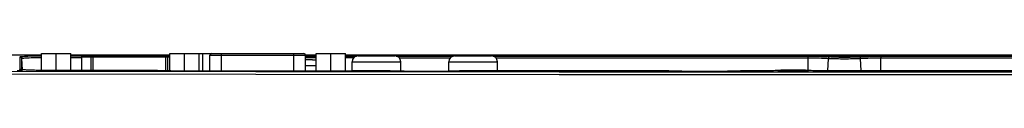
# Model space of a CAD drawing. Extents: x 0 to 841, y 0 to 594.
# Drawn here: x 245 to 329, y 208 to 209 of the extents above; entities that cross this region are included whole.
import ezdxf

# ---------------------------------------------------------------- set-up
doc = ezdxf.new("R2010")
doc.units = 0
doc.header["$LTSCALE"] = 46.255
for name, color, linetype in [('11-010F2G325DXF_CONTIN1598', 7, 'CONTINUOUS'), ('11_099F2G102DXF_CONTIN1605', 7, 'CONTINUOUS'), ('85-005AG-G40DXF_CONTIN1602', 7, 'CONTINUOUS'), ('85-1A523G05ADXF_CONTIN1596', 7, 'CONTINUOUS'), ('8ZV-IO-COVERDXF_CONTIN1589', 7, 'CONTINUOUS'), ('DL1012-18S15DXF_CONTIN1593', 7, 'CONTINUOUS')]:
    doc.layers.add(name, color=color, linetype=linetype)

msp = doc.modelspace()

# ---------------------------------------------------------------- linework, layer by layer
at = {"layer": '11-010F2G325DXF_CONTIN1598', "color": 9, "linetype": 'Continuous'}
for p, q in [((273.2034, 208.5928), (277.3534, 208.5928)), ((281.4534, 208.5928), (285.6034, 208.5928))]:
    msp.add_line(p, q, dxfattribs=at)
at = {"layer": '11-010F2G325DXF_CONTIN1598', "color": 7, "linetype": 'Continuous'}
for p, q in [((273.2034, 207.8076), (273.2034, 208.5928)), ((273.7034, 209.0928), (276.8534, 209.0928)), ((277.3534, 207.7826), (277.3534, 208.5928)), ((281.4534, 207.78), (281.4534, 208.5928)), ((281.9534, 209.0928), (285.1034, 209.0928)), ((285.6034, 207.8168), (285.6034, 208.5928))]:
    msp.add_line(p, q, dxfattribs=at)
for centre, start, end in [((273.7034, 208.5928), 90, 180), ((276.8534, 208.5928), 0, 90), ((281.9534, 208.5928), 90, 180), ((285.1034, 208.5928), 0, 90)]:
    msp.add_arc(centre, 0.5, start, end, dxfattribs=at)
at = {"layer": '11_099F2G102DXF_CONTIN1605', "color": 7, "linetype": 'Continuous'}
for p, q in [((261.0746, 207.7873), (261.0746, 209.1428)), ((261.2246, 209.2928), (269.0896, 209.2928)), ((269.2396, 207.7803), (269.2396, 209.1428))]:
    msp.add_line(p, q, dxfattribs=at)
at = {"layer": '11_099F2G102DXF_CONTIN1605', "color": 9, "linetype": 'Continuous'}
for p, q in [((261.0746, 209.1428), (269.2396, 209.1428)), ((262.0746, 207.7864), (262.0746, 209.2928)), ((268.2396, 207.7811), (268.2396, 209.2928))]:
    msp.add_line(p, q, dxfattribs=at)
at = {"layer": '11_099F2G102DXF_CONTIN1605', "color": 7, "linetype": 'Continuous'}
for centre, start, end in [((261.2246, 209.1428), 90, 180), ((269.0896, 209.1428), 0, 90)]:
    msp.add_arc(centre, 0.15, start, end, dxfattribs=at)
at = {"layer": '85-005AG-G40DXF_CONTIN1602', "color": 7, "linetype": 'Continuous'}
for p, q in [((246.7215, 207.8515), (246.7215, 209.2928)), ((246.7215, 209.2928), (249.2215, 209.2928)), ((247.9715, 207.8481), (247.9715, 209.2928)), ((249.2215, 207.8468), (249.2215, 209.2928)), ((257.6596, 207.8076), (257.6596, 209.2928)), ((257.6596, 209.2928), (260.1596, 209.2928)), ((258.9096, 207.7908), (258.9096, 209.2928)), ((260.1596, 207.7882), (260.1596, 209.2928)), ((260.1596, 209.2928), (261.2246, 209.2928)), ((260.4665, 207.7879), (260.4665, 209.2928)), ((270.1546, 207.7796), (270.1546, 209.2928)), ((270.1546, 209.2928), (272.6546, 209.2928)), ((271.4046, 207.7801), (271.4046, 209.2928)), ((272.6546, 207.7947), (272.6546, 209.2928))]:
    msp.add_line(p, q, dxfattribs=at)
at = {"layer": '85-1A523G05ADXF_CONTIN1596', "color": 7, "linetype": 'Continuous'}
for p, q in [((269.2592, 208.742), (269.2396, 208.7405)), ((269.2876, 208.7428), (269.2592, 208.742)), ((269.8284, 208.7428), (269.2876, 208.7428)), ((269.8284, 208.7362), (269.8284, 208.7428))]:
    msp.add_line(p, q, dxfattribs=at)
at = {"layer": '85-1A523G05ADXF_CONTIN1596', "color": 9, "linetype": 'Continuous'}
msp.add_line((269.2396, 208.2863), (270.1546, 208.2863), dxfattribs=at)
at = {"layer": '85-1A523G05ADXF_CONTIN1596', "color": 7, "linetype": 'Continuous'}
msp.add_lwpolyline([(270.1546, 208.7401), (270.0784, 208.7407), (269.9534, 208.7398), (269.8284, 208.7362)], dxfattribs=at)
at = {"layer": '8ZV-IO-COVERDXF_CONTIN1589', "color": 7, "linetype": 'Continuous'}
for p, q in [((246.7215, 209.1497), (243.5753, 209.1497)), ((257.6596, 209.1497), (249.2215, 209.1497)), ((270.1546, 209.1497), (269.2396, 209.1497)), ((272.6546, 209.1497), (388.7785, 209.1497)), ((313.9295, 209.0443), (313.9291, 209.0444)), ((314.2209, 209.0201), (314.1615, 209.0232)), ((314.2882, 209.0171), (314.2209, 209.0201)), ((314.3636, 209.0142), (314.2882, 209.0171)), ((314.4474, 209.0114), (314.3636, 209.0142)), ((314.5395, 209.0088), (314.4474, 209.0114)), ((314.6402, 209.0065), (314.5395, 209.0088)), ((314.751, 209.0045), (314.6402, 209.0065)), ((314.8734, 209.0029), (314.751, 209.0045)), ((315.007, 209.0017), (314.8734, 209.0029)), ((315.1461, 209.0011), (315.007, 209.0017)), ((315.2839, 209.0011), (315.1461, 209.0011)), ((315.416, 209.0018), (315.2839, 209.0011)), ((315.5403, 209.0029), (315.416, 209.0018)), ((315.6553, 209.0045), (315.5403, 209.0029)), ((315.7612, 209.0064), (315.6553, 209.0045)), ((315.8585, 209.0086), (315.7612, 209.0064)), ((315.9481, 209.011), (315.8585, 209.0086)), ((316.0301, 209.0137), (315.9481, 209.011)), ((316.1049, 209.0165), (316.0301, 209.0137)), ((316.1725, 209.0194), (316.1049, 209.0165)), ((316.2333, 209.0225), (316.1725, 209.0194)), ((316.2873, 209.0257), (316.2333, 209.0225)), ((316.4245, 209.0368), (316.3935, 209.0337)), ((245.4219, 207.8871), (245.337, 207.892)), ((245.5156, 207.8823), (245.4219, 207.8871)), ((245.6182, 207.8777), (245.5156, 207.8823)), ((245.7297, 207.8733), (245.6182, 207.8777)), ((245.8501, 207.8692), (245.7297, 207.8733)), ((245.9797, 207.8652), (245.8501, 207.8692)), ((246.1182, 207.8616), (245.9797, 207.8652)), ((246.2656, 207.8584), (246.1182, 207.8616)), ((246.4218, 207.8555), (246.2656, 207.8584)), ((246.5864, 207.8531), (246.4218, 207.8555)), ((246.7589, 207.8512), (246.5864, 207.8531)), ((246.9388, 207.8498), (246.7589, 207.8512)), ((247.1254, 207.8491), (246.9388, 207.8498)), ((256.6093, 207.8388), (247.1254, 207.8491)), ((256.615, 207.8387), (256.6093, 207.8388)), ((273.698, 207.824), (273.7037, 207.8241)), ((276.1998, 207.8223), (273.7037, 207.8241)), ((276.1998, 207.8223), (276.1969, 207.8222)), ((276.2012, 207.8223), (276.1998, 207.8223)), ((282.6058, 207.8183), (282.6072, 207.8183)), ((282.6072, 207.8183), (282.61, 207.8182)), ((300.2336, 207.8109), (300.2309, 207.8108)), ((300.2347, 207.8109), (300.2336, 207.8109)), ((306.3221, 207.8095), (306.3232, 207.8095)), ((307.7154, 207.8093), (306.3232, 207.8095)), ((306.3232, 207.8095), (306.3259, 207.8094)), ((309.6511, 207.8567), (309.4617, 207.8455)), ((309.918, 207.7758), (309.8558, 207.7787)), ((309.988, 207.7729), (309.918, 207.7758)), ((310.0661, 207.7701), (309.988, 207.7729)), ((310.1523, 207.7675), (310.0661, 207.7701)), ((310.2469, 207.7652), (310.1523, 207.7675)), ((310.3508, 207.7631), (310.2469, 207.7652)), ((310.4653, 207.7614), (310.3508, 207.7631)), ((310.5913, 207.76), (310.4653, 207.7614)), ((310.7252, 207.7592), (310.5913, 207.76)), ((310.8606, 207.759), (310.7252, 207.7592)), ((310.9922, 207.7595), (310.8606, 207.759)), ((311.117, 207.7604), (310.9922, 207.7595)), ((311.2328, 207.7618), (311.117, 207.7604)), ((311.3392, 207.7636), (311.2328, 207.7618)), ((311.4368, 207.7657), (311.3392, 207.7636)), ((311.5265, 207.768), (311.4368, 207.7657)), ((311.6086, 207.7706), (311.5265, 207.768)), ((311.6835, 207.7733), (311.6086, 207.7706)), ((311.7512, 207.7761), (311.6835, 207.7733)), ((311.812, 207.7791), (311.7512, 207.7761)), ((311.8661, 207.7822), (311.812, 207.7791)), ((312.1973, 207.8451), (312.0076, 207.8563))]:
    msp.add_line(p, q, dxfattribs=at)
at = {"layer": '8ZV-IO-COVERDXF_CONTIN1589', "color": 9, "linetype": 'Continuous'}
for p, q in [((246.7215, 209.1488), (243.6225, 209.1488)), ((257.6596, 209.1488), (249.2215, 209.1488)), ((270.1546, 209.1488), (269.2396, 209.1488)), ((388.7271, 209.1488), (272.6546, 209.1488)), ((244.8887, 207.9515), (244.8887, 209.0067)), ((245.1051, 207.9097), (245.0381, 208.8673)), ((245.0381, 207.917), (245.0381, 208.8673)), ((249.2215, 209.102), (257.6596, 209.0937)), ((249.2215, 208.9626), (250.1412, 208.9617)), ((269.2396, 209.0825), (270.1546, 209.0819)), ((269.2396, 208.9431), (270.1546, 208.9426)), ((272.6546, 209.0804), (273.5909, 209.0798)), ((272.6546, 208.941), (273.3485, 208.9406)), ((276.9718, 209.0777), (281.8264, 209.0747)), ((277.2106, 208.9382), (281.5934, 208.9355)), ((285.2364, 209.0726), (312.0926, 209.0638)), ((312.0926, 209.0638), (312.0926, 207.8516)), ((313.7836, 207.809), (313.8449, 208.8817)), ((313.8337, 209.0286), (314.0322, 209.0174)), ((313.8449, 208.8817), (313.9163, 208.878)), ((313.9163, 208.878), (314.0081, 208.8739)), ((314.0322, 209.0174), (314.1156, 209.0132)), ((314.7638, 209.0042), (314.751, 209.0045)), ((315.3521, 209.0013), (315.2839, 209.0011)), ((315.4992, 209.0023), (315.416, 209.0018)), ((316.6232, 207.8091), (316.5619, 208.8817)), ((318.3141, 209.0636), (386.3782, 209.104)), ((318.3141, 209.0636), (318.3141, 208.9242)), ((318.3141, 207.8094), (318.3141, 208.9242)), ((244.9395, 207.882), (244.9948, 207.8761)), ((244.9948, 207.8761), (245.0346, 207.8699)), ((246.956, 207.8496), (246.9388, 207.8498)), ((247.1785, 207.8488), (247.1254, 207.8491)), ((247.1785, 207.8488), (247.1785, 207.849)), ((256.6093, 207.8386), (256.6093, 207.8388)), ((256.6093, 207.8386), (256.615, 207.8387)), ((256.8702, 207.8289), (256.6093, 207.8386)), ((259.4098, 207.7887), (259.4098, 207.7889)), ((270.9047, 207.7789), (267.0875, 207.7821)), ((270.9047, 207.7789), (270.9047, 207.779)), ((273.7037, 207.8239), (273.698, 207.824)), ((273.7037, 207.8241), (273.7037, 207.8239)), ((276.4514, 207.8109), (276.1969, 207.8222)), ((288.4732, 207.8153), (282.61, 207.8182)), ((300.2309, 207.8108), (294.3664, 207.8128)), ((300.4619, 207.8014), (300.2309, 207.8108)), ((307.7154, 207.8092), (307.7154, 207.8093)), ((309.5783, 207.852), (309.5686, 207.8518)), ((309.5744, 207.8274), (309.6141, 207.8335)), ((310.3201, 207.7635), (310.2469, 207.7652)), ((310.4653, 207.7614), (310.4604, 207.7613)), ((310.5035, 207.8793), (310.4977, 207.8794)), ((310.6057, 207.7597), (310.5913, 207.76)), ((310.6651, 207.8804), (310.6627, 207.8806)), ((310.7539, 207.759), (310.7252, 207.7592)), ((310.8297, 207.881), (310.8285, 207.8808)), ((310.9966, 207.8805), (310.9919, 207.8804)), ((311.1967, 207.7612), (311.117, 207.7604)), ((311.1616, 207.8793), (311.1534, 207.8792)), ((311.3392, 207.7636), (311.3369, 207.7634)), ((312.2091, 207.8442), (311.9797, 207.8574)), ((312.0425, 207.8333), (312.0823, 207.8272)), ((312.0785, 207.8518), (312.0882, 207.8516)), ((312.0823, 207.8272), (312.106, 207.821)), ((312.106, 207.821), (312.1136, 207.8147)), ((386.3782, 207.8488), (313.9413, 207.8085)), ((313.9413, 207.8085), (313.9413, 207.8087))]:
    msp.add_line(p, q, dxfattribs=at)
for points in [[(244.8887, 209.0067), (244.8996, 209.0164), (244.9324, 209.0261), (244.987, 209.0356), (245.063, 209.0447), (245.1592, 209.0535), (245.2748, 209.0618), (245.4088, 209.0695), (245.56, 209.0766), (245.7267, 209.083), (245.9074, 209.0886), (246.1001, 209.0934), (246.3034, 209.0974), (246.5156, 209.1005), (246.7215, 209.1025)], [(244.8887, 209.0067), (244.9206, 209.0032), (244.951, 208.9931), (244.9785, 208.9767), (245.002, 208.9548), (245.0203, 208.9285), (245.0325, 208.8988), (245.0381, 208.8673)], [(245.0381, 208.8673), (245.0482, 208.877), (245.0789, 208.8867), (245.1299, 208.8962), (245.2009, 208.9053), (245.2907, 208.9141), (245.3988, 208.9224), (245.524, 208.9301), (245.6653, 208.9372), (245.8212, 208.9436), (245.9901, 208.9492), (246.1703, 208.9541), (246.3603, 208.958), (246.5586, 208.9611), (246.7215, 208.9628)], [(285.4657, 208.9331), (290.4471, 208.93), (312.0926, 208.9244)], [(312.0926, 209.0638), (312.31, 209.0633), (312.5273, 209.0619), (312.7412, 209.0597), (312.9492, 209.0565), (313.1487, 209.0525), (313.3385, 209.0476), (313.5174, 209.042), (313.6831, 209.0356), (313.8337, 209.0286)], [(312.0926, 208.9244), (312.2958, 208.9239), (312.4989, 208.9225), (312.6989, 208.9203), (312.8934, 208.9171), (313.0799, 208.9131), (313.2573, 208.9082), (313.4245, 208.9026), (313.5794, 208.8962), (313.7201, 208.8893), (313.8449, 208.8817)], [(313.9169, 209.0065), (313.8945, 208.9899), (313.8754, 208.9681), (313.8604, 208.942), (313.85, 208.9128), (313.8449, 208.8817)], [(313.8713, 209.059), (313.8792, 209.0654), (313.9038, 209.0719), (313.945, 209.0782), (314.0021, 209.0842), (314.0744, 209.09), (314.1607, 209.0953), (314.2602, 209.1002), (314.3718, 209.1045), (314.4938, 209.1083), (314.6247, 209.1115), (314.7629, 209.114), (314.9067, 209.1158), (315.0542, 209.1169), (315.2035, 209.1172), (315.3529, 209.1168), (315.5004, 209.1157), (315.6442, 209.1139), (315.7823, 209.1114), (315.9132, 209.1083), (316.0352, 209.1045), (316.1468, 209.1001), (316.2463, 209.0952), (316.3326, 209.0899), (316.4048, 209.0842), (316.4619, 209.0781), (316.5031, 209.0718), (316.5276, 209.0654), (316.5355, 209.0589)], [(313.9464, 209.0398), (313.9049, 209.0461), (313.8798, 209.0525), (313.8713, 209.059)], [(313.9672, 209.0211), (313.9415, 209.017), (313.9169, 209.0065)], [(314.4045, 209.0128), (314.3735, 209.0136), (314.2621, 209.0179), (314.1627, 209.0228), (314.0763, 209.0281), (314.0039, 209.0338), (313.9464, 209.0398)], [(314.0081, 208.8739), (314.0653, 208.8716), (314.1325, 208.8692), (314.2116, 208.8667), (314.3051, 208.8641), (314.4151, 208.8616), (314.5434, 208.8591), (314.6907, 208.8569), (314.8552, 208.8551), (315.0291, 208.854), (315.2041, 208.8536), (315.3798, 208.854), (315.5553, 208.8551), (315.723, 208.8569), (315.8751, 208.8592), (316.0088, 208.8619), (316.123, 208.8646), (316.2192, 208.8674), (316.3003, 208.8701), (316.3689, 208.8726), (316.4274, 208.875), (316.4779, 208.8773), (316.5222, 208.8795), (316.5619, 208.8817)], [(314.1156, 209.0132), (314.1677, 209.011), (314.2288, 209.0086), (314.3008, 209.0061), (314.3859, 209.0035), (314.486, 209.0009), (314.6028, 208.9985), (314.7368, 208.9962), (314.8865, 208.9945), (315.0447, 208.9934), (315.2041, 208.993), (315.3639, 208.9934), (315.5237, 208.9945), (315.6763, 208.9963), (315.8147, 208.9986), (315.9363, 209.0013), (316.0403, 209.004), (316.1278, 209.0068), (316.2016, 209.0094), (316.2641, 209.012), (316.3173, 209.0144), (316.3632, 209.0167), (316.4035, 209.0189)], [(314.6402, 209.0065), (314.626, 209.0067), (314.4954, 209.0098), (314.4474, 209.0114)], [(314.9391, 209.0022), (314.9072, 209.0024), (314.8734, 209.0029)], [(315.0763, 209.0013), (315.0543, 209.0013), (315.007, 209.0017)], [(315.2155, 209.001), (315.2032, 209.0009), (315.1461, 209.0011)], [(315.8108, 209.0075), (315.7805, 209.0066), (315.7612, 209.0064)], [(316.0329, 209.0135), (315.9111, 209.0098), (315.8585, 209.0086)], [(316.4602, 209.0398), (316.4027, 209.0337), (316.3303, 209.028), (316.2439, 209.0227), (316.1444, 209.0179), (316.1049, 209.0165)], [(316.4035, 209.0189), (316.5306, 209.0263), (316.6474, 209.0322), (316.7876, 209.0382), (316.9475, 209.0439), (317.1216, 209.049), (317.3051, 209.0534), (317.4969, 209.057), (317.696, 209.0599), (317.9002, 209.062), (318.1071, 209.0632), (318.3141, 209.0636)], [(316.4396, 209.0211), (316.4653, 209.0169), (316.4899, 209.0064)], [(316.5355, 209.0589), (316.5269, 209.0525), (316.5018, 209.046), (316.4602, 209.0398)], [(316.4899, 209.0064), (316.5122, 208.9898), (316.5313, 208.968), (316.5464, 208.9419), (316.5567, 208.9127), (316.5619, 208.8817)], [(316.5619, 208.8817), (316.647, 208.8869), (316.756, 208.8928), (316.8871, 208.8988), (317.0366, 208.9045), (317.1994, 208.9096), (317.3708, 208.914), (317.5501, 208.9176), (317.7363, 208.9205), (317.9271, 208.9226), (318.1206, 208.9238), (318.3141, 208.9242)], [(318.3141, 208.9242), (341.0103, 208.9291), (363.6984, 208.9426), (386.3784, 208.9646)], [(239.0989, 207.7849), (290.8782, 207.7401), (342.6786, 207.7401), (394.4579, 207.7849)], [(239.0989, 207.5526), (290.8782, 207.5078), (342.6786, 207.5078), (394.4579, 207.5526)], [(244.988, 207.8384), (244.9284, 207.8324), (244.8534, 207.8269), (244.7641, 207.8217), (244.6614, 207.8171), (244.6353, 207.8164)], [(244.7863, 207.8929), (244.8697, 207.8876), (244.9395, 207.882)], [(244.8887, 207.9515), (244.9206, 207.9481), (244.951, 207.9379), (244.9676, 207.928)], [(244.987, 207.9224), (244.9323, 207.932), (244.8995, 207.9418), (244.8887, 207.9515)], [(245.4219, 207.8871), (245.4086, 207.8875), (245.2746, 207.8955), (245.159, 207.9041), (245.0629, 207.9131), (244.987, 207.9224)], [(245.066, 207.8574), (245.0572, 207.851), (245.0311, 207.8446), (244.988, 207.8384)], [(245.0346, 207.8699), (245.0584, 207.8637), (245.066, 207.8574)], [(245.7297, 207.8733), (245.7265, 207.8732), (245.5598, 207.88), (245.5156, 207.8823)], [(246.1182, 207.8616), (246.1, 207.8619), (245.9072, 207.8672), (245.8501, 207.8692)], [(246.3426, 207.8569), (246.3032, 207.8575), (246.2656, 207.8584)], [(246.7339, 207.8513), (246.5154, 207.8539), (246.4218, 207.8555)], [(259.102, 207.7897), (259.0707, 207.7897), (258.7321, 207.7918), (258.3974, 207.7952), (258.0697, 207.7997), (257.7515, 207.8054), (257.444, 207.8121), (257.1493, 207.82), (256.8702, 207.8289)], [(273.7037, 207.8239), (273.4428, 207.8146), (273.1638, 207.8062), (272.8693, 207.7989), (272.5619, 207.7926), (272.2439, 207.7875), (271.9164, 207.7836), (271.5819, 207.7808), (271.2435, 207.7792), (271.2157, 207.7793)], [(282.61, 207.8182), (282.3556, 207.8072), (282.0809, 207.7972), (281.7878, 207.7882), (281.4784, 207.7803), (281.1548, 207.7735), (280.8191, 207.768), (280.4738, 207.7637), (280.1211, 207.7607), (279.7636, 207.759), (279.4035, 207.7585), (279.0435, 207.7594), (278.6859, 207.7616), (278.3332, 207.765), (277.9879, 207.7698), (277.6522, 207.7757), (277.3286, 207.7829), (277.0192, 207.7911), (276.7261, 207.8005), (276.4514, 207.8109)], [(306.3259, 207.8094), (305.9047, 207.7935), (305.7181, 207.7877), (305.5316, 207.7825), (305.3531, 207.778), (305.1727, 207.774), (304.9783, 207.7702), (304.756, 207.7664), (304.4969, 207.7628), (304.199, 207.7595), (303.8682, 207.757), (303.5171, 207.7557), (303.1581, 207.7555), (302.8015, 207.7567), (302.46, 207.759), (302.1469, 207.7622), (301.8713, 207.766), (301.6345, 207.7699), (301.4297, 207.7739), (301.2442, 207.778), (301.0648, 207.7825), (300.8798, 207.7876), (300.6799, 207.7938), (300.4619, 207.8014)], [(309.4477, 207.8444), (309.2997, 207.8374), (309.136, 207.831), (308.9587, 207.8253), (308.7701, 207.8205), (308.5715, 207.8164), (308.3639, 207.8132), (308.1501, 207.8109), (307.9329, 207.8096), (307.9044, 207.8096)], [(310.3459, 207.8774), (310.1939, 207.8748), (310.0494, 207.8714), (309.914, 207.8674), (309.7894, 207.8628), (309.6771, 207.8577), (309.4477, 207.8444)], [(309.5432, 207.815), (309.5508, 207.8212), (309.5744, 207.8274)], [(309.6212, 207.7959), (309.578, 207.8021), (309.552, 207.8086), (309.5432, 207.815)], [(309.6141, 207.8335), (309.6692, 207.8394), (309.7389, 207.8449), (309.8222, 207.85), (309.9182, 207.8547), (310.0258, 207.8589), (310.1435, 207.8625), (310.2698, 207.8656), (310.4031, 207.868), (310.5418, 207.8697), (310.6841, 207.8708), (310.8282, 207.8711), (310.9723, 207.8707), (311.1146, 207.8697), (311.2533, 207.8679), (311.3867, 207.8655), (311.513, 207.8624), (311.6307, 207.8588), (311.7383, 207.8545), (311.8344, 207.8498), (311.9177, 207.8447), (311.9874, 207.8391), (312.0425, 207.8333)], [(310.0661, 207.7701), (310.0619, 207.77), (309.9473, 207.7742), (309.8448, 207.779), (309.7555, 207.7842), (309.6807, 207.7899), (309.6212, 207.7959)], [(310.1986, 207.7663), (310.1867, 207.7664), (310.1523, 207.7675)], [(310.9271, 207.7592), (310.9032, 207.759), (310.8606, 207.759)], [(311.0556, 207.7599), (311.0514, 207.7597), (310.9922, 207.7595)], [(311.9797, 207.8574), (311.8674, 207.8626), (311.7428, 207.8673), (311.6075, 207.8713), (311.463, 207.8746), (311.311, 207.8773)], [(311.4826, 207.7668), (311.4704, 207.7663), (311.4368, 207.7657)], [(311.6086, 207.7706), (311.5952, 207.7699), (311.5265, 207.768)], [(312.0357, 207.7956), (311.9762, 207.7896), (311.9014, 207.784), (311.8122, 207.7788), (311.7097, 207.7741), (311.6835, 207.7733)], [(312.1136, 207.8147), (312.1048, 207.8083), (312.0788, 207.8019), (312.0357, 207.7956)], [(313.7559, 207.809), (313.7239, 207.809), (313.5067, 207.8104), (313.2928, 207.8127), (313.0853, 207.816), (312.8866, 207.82), (312.6981, 207.825), (312.5208, 207.8307), (312.3571, 207.8371), (312.2091, 207.8442)]]:
    msp.add_lwpolyline(points, dxfattribs=at)
at = {"layer": '8ZV-IO-COVERDXF_CONTIN1589', "color": 7, "linetype": 'Continuous'}
for points in [[(314.0254, 209.0326), (314.0085, 209.0342), (313.9931, 209.0357), (313.9792, 209.0372), (313.9669, 209.0386), (313.9561, 209.04), (313.9469, 209.0413), (313.9393, 209.0425), (313.9335, 209.0435), (313.9295, 209.0443)], [(314.1615, 209.0232), (314.1093, 209.0264), (314.0858, 209.0279), (314.0641, 209.0295), (314.0439, 209.0311), (314.0254, 209.0326)], [(316.3935, 209.0337), (316.3755, 209.0321), (316.3559, 209.0305), (316.3347, 209.0289), (316.3118, 209.0273), (316.2873, 209.0257)], [(316.4793, 209.0447), (316.4792, 209.0447), (316.4772, 209.0442), (316.473, 209.0434), (316.4668, 209.0423), (316.4588, 209.0411), (316.4491, 209.0397), (316.4376, 209.0383), (316.4245, 209.0368)], [(245.0104, 207.8436), (245.0104, 207.8436), (245.0084, 207.8431), (245.0042, 207.8423), (244.998, 207.8413), (244.99, 207.84), (244.9802, 207.8387), (244.9687, 207.8373), (244.9556, 207.8358), (244.9409, 207.8343), (244.9245, 207.8328), (244.9065, 207.8313), (244.8869, 207.8297), (244.8656, 207.8282), (244.8427, 207.8266), (244.8181, 207.8251)], [(245.04, 207.9168), (245.0217, 207.9191), (245.0055, 207.9214), (244.9915, 207.9236), (244.9796, 207.9256), (244.97, 207.9275), (244.9627, 207.9291), (244.9578, 207.9303), (244.9572, 207.9304)], [(245.337, 207.892), (245.2608, 207.8969), (245.2258, 207.8994), (245.193, 207.9019), (245.1624, 207.9044), (245.1338, 207.9069), (245.1073, 207.9094), (245.0828, 207.9119), (245.0604, 207.9144), (245.04, 207.9168)], [(259.4098, 207.7889), (259.102, 207.7897), (258.7549, 207.7918), (258.4124, 207.7951), (258.0769, 207.7997), (257.7509, 207.8055), (257.4367, 207.8125), (257.1366, 207.8206), (256.8527, 207.8297), (256.6152, 207.8387)], [(270.9047, 207.779), (267.0875, 207.7821), (263.2299, 207.7854), (259.4098, 207.7889)], [(273.6978, 207.824), (273.4631, 207.8155), (273.1795, 207.8069), (272.8797, 207.7993), (272.5658, 207.7929), (272.24, 207.7876), (271.9048, 207.7836), (271.5626, 207.7808), (271.2157, 207.7793), (270.9047, 207.779)], [(282.6058, 207.8183), (282.4218, 207.8102), (282.1456, 207.7996), (281.8491, 207.7901), (281.5344, 207.7818), (281.204, 207.7746), (280.8604, 207.7688), (280.506, 207.7642), (280.1436, 207.761), (279.7758, 207.7591), (279.4052, 207.7587), (279.0347, 207.7596), (278.6669, 207.7619), (278.3044, 207.7655), (277.9499, 207.7705), (277.6061, 207.7768), (277.2756, 207.7844), (276.9607, 207.7931), (276.664, 207.8029), (276.3876, 207.8138), (276.2012, 207.8223)], [(300.2336, 207.8109), (294.391, 207.8128), (288.4485, 207.8153), (282.6072, 207.8183)], [(306.3221, 207.8095), (306.1289, 207.8017), (305.8443, 207.7918), (305.5412, 207.7829), (305.2217, 207.7753), (304.8882, 207.7688), (304.5431, 207.7635), (304.1888, 207.7596), (303.8279, 207.757), (303.4631, 207.7557), (303.0969, 207.7558), (302.7321, 207.7572), (302.3712, 207.76), (302.0169, 207.7641), (301.6717, 207.7694), (301.338, 207.7761), (301.0185, 207.7839), (300.7152, 207.7928), (300.4305, 207.8029), (300.2347, 207.8109)], [(309.4617, 207.8455), (309.313, 207.8383), (309.1472, 207.8316), (308.9661, 207.8257), (308.7716, 207.8207), (308.566, 207.8165), (308.3514, 207.8132), (308.1301, 207.8109), (307.9044, 207.8096), (307.7154, 207.8093)], [(309.8558, 207.7787), (309.8011, 207.7818), (309.7764, 207.7833), (309.7534, 207.7848), (309.732, 207.7864), (309.7123, 207.7879), (309.6942, 207.7894), (309.6776, 207.7909), (309.6625, 207.7924), (309.6489, 207.7938), (309.6369, 207.7952), (309.6264, 207.7965), (309.6174, 207.7978), (309.61, 207.799), (309.6043, 207.8), (309.6005, 207.8007), (309.6001, 207.8008)], [(312.0076, 207.8563), (311.892, 207.8619), (311.7642, 207.8668), (311.6256, 207.871), (311.4779, 207.8745), (311.3226, 207.8773), (311.1616, 207.8793), (310.9966, 207.8805), (310.8297, 207.881), (310.6627, 207.8806), (310.4977, 207.8794), (310.3366, 207.8774), (310.1812, 207.8747), (310.0334, 207.8712), (309.8947, 207.867), (309.7668, 207.8622), (309.6511, 207.8567)], [(312.0581, 207.8009), (312.058, 207.8009), (312.056, 207.8004), (312.0519, 207.7996), (312.0457, 207.7985), (312.0377, 207.7973), (312.0279, 207.796), (312.0165, 207.7946), (312.0034, 207.7931), (311.9887, 207.7916), (311.9724, 207.79), (311.9544, 207.7885), (311.9348, 207.7869), (311.9136, 207.7853), (311.8907, 207.7838), (311.8661, 207.7822)], [(313.9413, 207.8087), (313.7559, 207.809), (313.5302, 207.8104), (313.3088, 207.8127), (313.0941, 207.816), (312.8883, 207.8202), (312.6937, 207.8253), (312.5123, 207.8312), (312.3462, 207.8378), (312.1973, 207.8451)], [(386.3782, 207.849), (362.2529, 207.8258), (338.0814, 207.8124), (313.9413, 207.8087)]]:
    msp.add_lwpolyline(points, dxfattribs=at)
at = {"layer": 'DL1012-18S15DXF_CONTIN1593', "color": 7, "linetype": 'Continuous'}
for p, q in [((250.1412, 207.8458), (250.1412, 209.0178)), ((250.1412, 209.0178), (257.6596, 209.0178)), ((251.1262, 207.8447), (251.1262, 209.0178)), ((257.3216, 207.8156), (257.3216, 209.0178))]:
    msp.add_line(p, q, dxfattribs=at)
at = {"layer": 'DL1012-18S15DXF_CONTIN1593', "color": 9, "linetype": 'Continuous'}
for p, q in [((250.9562, 207.8449), (250.9562, 209.0178)), ((257.4916, 207.8113), (257.4916, 209.0178))]:
    msp.add_line(p, q, dxfattribs=at)

doc.saveas('drawing.dxf')
